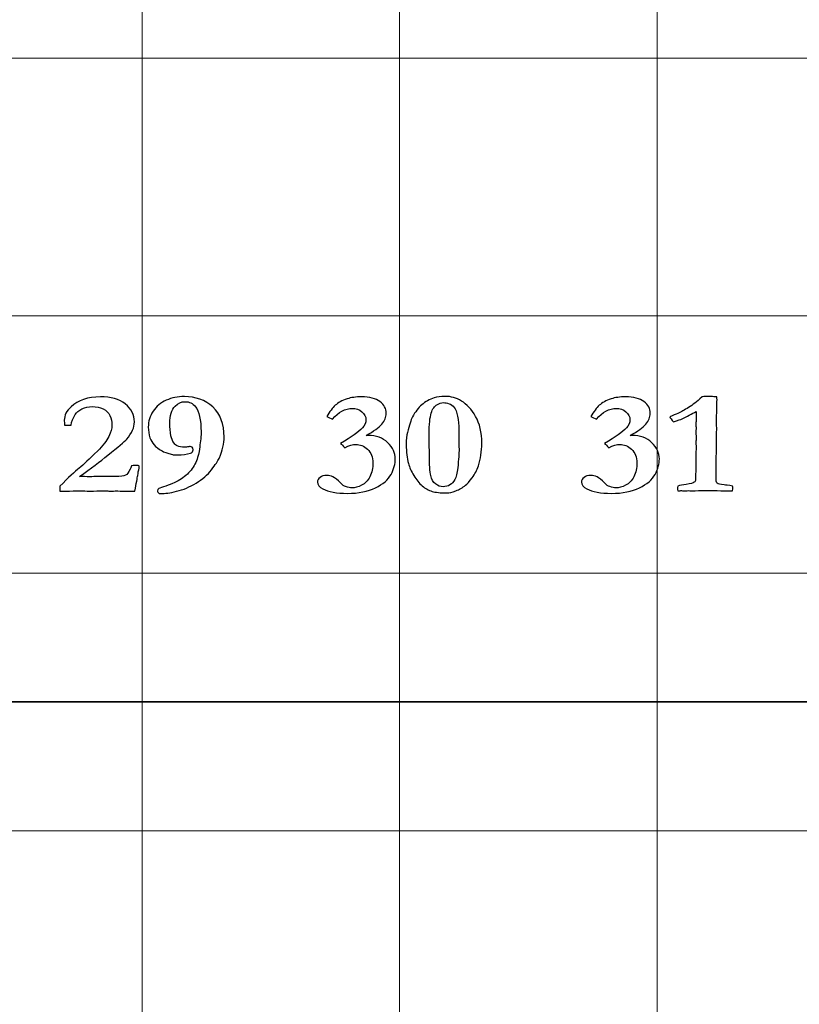
# Model space of a CAD drawing. Units: inches. Extents: x 0 to 60, y 0 to 36.
# Drawn here: x 16.8 to 18.6, y 11.3 to 13.6 of the extents above; entities that cross this region are included whole.
import ezdxf
from ezdxf.lldxf.tags import DXFTag

# ---------------------------------------------------------------- set-up
doc = ezdxf.new("R2010")
doc.units = ezdxf.units.IN
doc.header["$MEASUREMENT"] = 0
doc.layers.add('1', color=7, linetype='CONTINUOUS', true_color=0xffffff)
doc.layers.add('Top$2', color=7, linetype='CONTINUOUS', true_color=0xffffff)
tags = doc.linetypes.add('DASHED', pattern=[25.72, 12.86, -12.86]).pattern_tags.tags
tags[6:7] = [DXFTag(74, 4), DXFTag(75, 0), DXFTag(340, '0'), DXFTag(46, 0.0), DXFTag(50, 0.0), DXFTag(44, 0.0), DXFTag(45, 0.0)]
tags[4:5] = [DXFTag(74, 4), DXFTag(75, 0), DXFTag(340, '0'), DXFTag(46, 0.0), DXFTag(50, 0.0), DXFTag(44, 0.0), DXFTag(45, 0.0)]

# ---------------------------------------------------------------- blocks, each defined once
blk = doc.blocks.new('00217NBA')
at = {"layer": '1', "color": 9, "linetype": 'Continuous', "lineweight": 18}
for p, q in [((17.1, 0.3), (17.1, 35.7)), ((17.7, 0.3), (17.7, 35.7)), ((18.3, 0.3), (18.3, 35.7)), ((59.7, 13.5), (0.4, 13.5)), ((59.7, 12.9), (0.4, 12.9)), ((59.7, 12.3), (0.4, 12.3)), ((59.7, 11.7), (0.4, 11.7))]:
    blk.add_line(p, q, dxfattribs=at)
at = {"layer": '1', "color": 18, "linetype": 'DASHED', "lineweight": 35, "ltscale": 1.75}
blk.add_line((0.4, 12), (59.7, 12), dxfattribs=at)
at = {"layer": '1', "color": 18, "linetype": 'Continuous', "lineweight": 25}
for points, knots in [([(17.0899, 12.5281), (17.089, 12.522), (17.0867, 12.5097), (17.0831, 12.4915), (17.0759, 12.4915), (17.0686, 12.4915), (17.0562, 12.4915), (17.0522, 12.4915), (17.0492, 12.4916), (17.0447, 12.4917), (17.0418, 12.4918), (17.0409, 12.4918), (17.0361, 12.4916), (17.0314, 12.4914), (17.0266, 12.4913), (17.0253, 12.4914), (17.0241, 12.4915), (17.0228, 12.4916), (17.0195, 12.492), (17.0154, 12.4921), (17.0059, 12.4921), (16.998, 12.492), (16.9869, 12.4916), (16.9815, 12.4915), (16.9783, 12.4915), (16.9772, 12.4915), (16.9702, 12.4916), (16.9631, 12.4917), (16.9561, 12.4918), (16.9448, 12.4917), (16.9335, 12.4916), (16.9222, 12.4915), (16.9177, 12.4915), (16.9132, 12.4915), (16.9088, 12.4915), (16.9088, 12.4953), (16.9088, 12.499), (16.9088, 12.5028), (16.9286, 12.5229), (16.9435, 12.5369), (16.9634, 12.553), (16.9776, 12.5662), (16.9961, 12.5847), (17.0089, 12.5974), (17.0177, 12.6088), (17.0273, 12.6289), (17.0297, 12.6375), (17.0297, 12.6532), (17.0283, 12.6606), (17.0223, 12.6738), (17.0169, 12.679), (17.0017, 12.6865), (16.9935, 12.6884), (16.9755, 12.6884), (16.9673, 12.6867), (16.9528, 12.6796), (16.9475, 12.675), (16.9442, 12.6696), (16.939, 12.6616), (16.9359, 12.6534), (16.9348, 12.6448), (16.9297, 12.6448), (16.9246, 12.6448), (16.9195, 12.6448), (16.9191, 12.6496), (16.9188, 12.6535), (16.9188, 12.6676), (16.9241, 12.678), (16.9507, 12.7033), (16.9735, 12.711), (17.0275, 12.711), (17.0469, 12.7055), (17.0751, 12.6833), (17.0821, 12.6693), (17.0821, 12.6458), (17.0808, 12.6395), (17.0781, 12.6335), (17.0743, 12.6255), (17.0698, 12.6185), (17.0591, 12.6067), (17.0443, 12.5941), (17.0027, 12.5608), (16.9808, 12.5443), (16.9546, 12.5252), (16.9624, 12.5251), (16.9701, 12.525), (16.9779, 12.5249), (16.9905, 12.5252), (17.0032, 12.5254), (17.0159, 12.5256), (17.0233, 12.5255), (17.0307, 12.5254), (17.0381, 12.5252), (17.0498, 12.5252), (17.0576, 12.5262), (17.0653, 12.5303), (17.0688, 12.535), (17.0721, 12.5425), (17.0728, 12.5443), (17.074, 12.547), (17.0758, 12.5505), (17.0804, 12.5508), (17.085, 12.551), (17.0896, 12.5512), (17.0906, 12.551), (17.0915, 12.5508), (17.0924, 12.5505), (17.093, 12.5497), (17.0934, 12.5488), (17.0934, 12.5462), (17.093, 12.544), (17.0924, 12.5413), (17.0917, 12.5386), (17.0908, 12.5342), (17.0899, 12.5281)], [0, 0, 0, 0, 0.029517, 0.029517, 0.029517, 0.046728, 0.046728, 0.059031, 0.059031, 0.059031, 0.065931, 0.065931, 0.065931, 0.077782, 0.077782, 0.077782, 0.080917, 0.080917, 0.080917, 0.091148, 0.091148, 0.100883, 0.100883, 0.100883, 0.108176, 0.108176, 0.108176, 0.124126, 0.124126, 0.124126, 0.149738, 0.149738, 0.149738, 0.159876, 0.159876, 0.159876, 0.168456, 0.168456, 0.168456, 0.214843, 0.214843, 0.261088, 0.261088, 0.261088, 0.294146, 0.294146, 0.327305, 0.327305, 0.364117, 0.364117, 0.400929, 0.400929, 0.437862, 0.437862, 0.47512, 0.47512, 0.512054, 0.512054, 0.512054, 0.537846, 0.537846, 0.537846, 0.552602, 0.552602, 0.552602, 0.564238, 0.564238, 0.602729, 0.602729, 0.662379, 0.662379, 0.712166, 0.712166, 0.761783, 0.761783, 0.781592, 0.781592, 0.781592, 0.805336, 0.805336, 0.829237, 0.829237, 0.846599, 0.846599, 0.846599, 0.866461, 0.866461, 0.866461, 0.899007, 0.899007, 0.899007, 0.917997, 0.917997, 0.917997, 0.938231, 0.938231, 0.958465, 0.958465, 0.958465, 0.96609, 0.96609, 0.96609, 0.977973, 0.977973, 0.977973, 0.980407, 0.980407, 0.980407, 0.98277, 0.98277, 0.988481, 0.988481, 0.988481, 1, 1, 1, 1]), ([(17.1474, 12.4858), (17.1456, 12.4858), (17.1429, 12.4859), (17.1395, 12.4861), (17.1372, 12.4882), (17.1361, 12.4903), (17.1361, 12.4942), (17.1368, 12.4957), (17.1382, 12.4968), (17.1389, 12.4976), (17.1429, 12.4991), (17.1648, 12.5058), (17.1773, 12.5112), (17.1983, 12.5237), (17.2071, 12.5314), (17.2213, 12.5494), (17.2264, 12.5591), (17.2324, 12.58), (17.234, 12.5882), (17.2343, 12.5942), (17.2344, 12.5962), (17.235, 12.6011), (17.2362, 12.6088), (17.237, 12.6144), (17.2375, 12.6213), (17.2375, 12.6578), (17.2331, 12.6773), (17.218, 12.6959), (17.2098, 12.6998), (17.1912, 12.6998), (17.1836, 12.6964), (17.1688, 12.6804), (17.1646, 12.6671), (17.1646, 12.6394), (17.1654, 12.6294), (17.1683, 12.614), (17.1707, 12.6084), (17.1747, 12.6033), (17.1772, 12.5999), (17.1795, 12.5977), (17.1817, 12.5967), (17.1872, 12.5946), (17.1926, 12.5935), (17.2016, 12.5935), (17.2052, 12.594), (17.209, 12.5949), (17.21, 12.5951), (17.2111, 12.5953), (17.2121, 12.5954), (17.2137, 12.5954), (17.2153, 12.5947), (17.2167, 12.5935), (17.2181, 12.5922), (17.2188, 12.5903), (17.2188, 12.5836), (17.2167, 12.5809), (17.2125, 12.5797), (17.2036, 12.577), (17.1939, 12.5756), (17.1769, 12.5756), (17.1728, 12.5758), (17.1579, 12.5801), (17.1498, 12.5829), (17.1466, 12.5849), (17.1385, 12.5895), (17.1323, 12.5943), (17.128, 12.5991), (17.1238, 12.604), (17.1206, 12.6095), (17.1185, 12.6158), (17.1159, 12.624), (17.1145, 12.6324), (17.1145, 12.654), (17.1183, 12.6664), (17.1332, 12.6889), (17.1435, 12.6975), (17.1695, 12.7089), (17.1835, 12.7117), (17.225, 12.7117), (17.2471, 12.7036), (17.2824, 12.6713), (17.2912, 12.6479), (17.2912, 12.6023), (17.2876, 12.5862), (17.2785, 12.5649), (17.2734, 12.5569), (17.2567, 12.5335), (17.2454, 12.523), (17.2169, 12.5039), (17.2019, 12.4969), (17.1703, 12.488), (17.1575, 12.4858), (17.1474, 12.4858)], [0, 0, 0, 0, 0.006227, 0.006227, 0.006227, 0.011935, 0.011935, 0.017286, 0.017286, 0.017286, 0.028264, 0.028264, 0.049874, 0.049874, 0.071422, 0.071422, 0.092788, 0.092788, 0.114272, 0.114272, 0.114272, 0.124281, 0.124281, 0.124281, 0.138348, 0.138348, 0.188132, 0.188132, 0.225428, 0.225428, 0.259995, 0.259995, 0.30704, 0.30704, 0.336164, 0.336164, 0.355423, 0.355423, 0.355423, 0.363864, 0.363864, 0.363864, 0.378405, 0.378405, 0.387888, 0.387888, 0.387888, 0.39065, 0.39065, 0.39065, 0.395105, 0.395105, 0.395105, 0.400416, 0.400416, 0.409677, 0.409677, 0.409677, 0.435207, 0.435207, 0.45133, 0.45133, 0.573611, 0.573611, 0.573611, 0.598537, 0.598537, 0.598537, 0.61907, 0.61907, 0.61907, 0.645988, 0.645988, 0.688894, 0.688894, 0.7318, 0.7318, 0.77463, 0.77463, 0.8502, 0.8502, 0.925588, 0.925588, 0.96274, 0.96274, 0.972013, 0.972013, 0.981315, 0.981315, 0.990653, 0.990653, 1, 1, 1, 1]), ([(17.598, 12.6003), (17.5907, 12.6003), (17.5823, 12.5977), (17.5726, 12.5925), (17.5684, 12.5968), (17.565, 12.6001), (17.5624, 12.6026), (17.5877, 12.6173), (17.6047, 12.6293), (17.6188, 12.6445), (17.6216, 12.6509), (17.6216, 12.665), (17.6184, 12.6711), (17.6056, 12.6817), (17.5982, 12.6842), (17.573, 12.6842), (17.5574, 12.676), (17.5435, 12.6593), (17.5392, 12.6612), (17.5348, 12.6631), (17.5304, 12.665), (17.537, 12.6767), (17.5436, 12.6855), (17.5566, 12.6972), (17.5658, 12.7023), (17.587, 12.7094), (17.5983, 12.711), (17.6301, 12.711), (17.6441, 12.7074), (17.664, 12.6928), (17.6689, 12.6836), (17.6689, 12.6638), (17.6655, 12.6555), (17.6518, 12.6395), (17.6396, 12.6308), (17.6222, 12.6213), (17.6237, 12.6213), (17.6251, 12.6213), (17.6453, 12.6213), (17.6606, 12.6156), (17.6841, 12.5926), (17.69, 12.58), (17.69, 12.5549), (17.6867, 12.5429), (17.6735, 12.5179), (17.6613, 12.5074), (17.6259, 12.4904), (17.6041, 12.4861), (17.5533, 12.4861), (17.5342, 12.4896), (17.5128, 12.5011), (17.5085, 12.5063), (17.5085, 12.5166), (17.5106, 12.5203), (17.5147, 12.5234), (17.5187, 12.5266), (17.5238, 12.5281), (17.5355, 12.5281), (17.5403, 12.527), (17.5448, 12.5247), (17.5493, 12.5225), (17.5553, 12.5175), (17.563, 12.5097), (17.5669, 12.5057), (17.5706, 12.5031), (17.5743, 12.502), (17.5807, 12.4999), (17.5854, 12.4988), (17.5958, 12.4988), (17.6034, 12.5008), (17.6195, 12.5089), (17.6258, 12.5155), (17.6354, 12.5341), (17.6377, 12.545), (17.6377, 12.5707), (17.6336, 12.5811), (17.6169, 12.5964), (17.6078, 12.6003), (17.598, 12.6003)], [0, 0, 0, 0, 0.018508, 0.018508, 0.018508, 0.028411, 0.028411, 0.028411, 0.071621, 0.071621, 0.099648, 0.099648, 0.128695, 0.128695, 0.157955, 0.157955, 0.219006, 0.219006, 0.219006, 0.232989, 0.232989, 0.232989, 0.265184, 0.265184, 0.297012, 0.297012, 0.321179, 0.321179, 0.353918, 0.353918, 0.386391, 0.386391, 0.412037, 0.412037, 0.437683, 0.437683, 0.437683, 0.441623, 0.441623, 0.491856, 0.491856, 0.542089, 0.542089, 0.584451, 0.584451, 0.626924, 0.626924, 0.669244, 0.669244, 0.710149, 0.710149, 0.736106, 0.736106, 0.754221, 0.754221, 0.754221, 0.769144, 0.769144, 0.781828, 0.781828, 0.781828, 0.803291, 0.803291, 0.803291, 0.815781, 0.815781, 0.815781, 0.828792, 0.828792, 0.8622, 0.8622, 0.895607, 0.895607, 0.928724, 0.928724, 0.964362, 0.964362, 1, 1, 1, 1]), ([(17.7206, 12.5557), (17.7171, 12.5683), (17.7154, 12.5829), (17.7154, 12.6117), (17.7163, 12.6213), (17.7181, 12.6282), (17.7223, 12.6448), (17.7264, 12.6569), (17.7302, 12.6643), (17.7364, 12.676), (17.7436, 12.6854), (17.7602, 12.6997), (17.7698, 12.7052), (17.7807, 12.7088), (17.7871, 12.7111), (17.7956, 12.7122), (17.8192, 12.7122), (17.8318, 12.7086), (17.8564, 12.6941), (17.8674, 12.6821), (17.8866, 12.6488), (17.8915, 12.6278), (17.8915, 12.5839), (17.8888, 12.5664), (17.8802, 12.5401), (17.8754, 12.5309), (17.8629, 12.514), (17.8578, 12.5082), (17.8468, 12.4995), (17.8391, 12.4952), (17.8307, 12.492), (17.8224, 12.4887), (17.8156, 12.4871), (17.7952, 12.4871), (17.7836, 12.4883), (17.7678, 12.4932), (17.7601, 12.4974), (17.7454, 12.5099), (17.7389, 12.5179), (17.7273, 12.5373), (17.7232, 12.5466), (17.7206, 12.5557)], [0, 0, 0, 0, 0.071023, 0.071023, 0.123484, 0.123484, 0.123484, 0.188011, 0.188011, 0.188011, 0.248403, 0.248403, 0.309351, 0.309351, 0.309351, 0.353692, 0.353692, 0.408214, 0.408214, 0.462357, 0.462357, 0.516238, 0.516238, 0.556045, 0.556045, 0.58019, 0.58019, 0.604444, 0.604444, 0.646583, 0.646583, 0.646583, 0.673939, 0.673939, 0.755586, 0.755586, 0.837052, 0.837052, 0.918866, 0.918866, 1, 1, 1, 1]), ([(17.769, 12.6018), (17.7694, 12.5903), (17.7696, 12.5821), (17.7696, 12.5527), (17.7706, 12.5362), (17.7745, 12.5188), (17.7782, 12.5124), (17.7838, 12.5081), (17.7893, 12.5038), (17.7951, 12.5016), (17.8075, 12.5016), (17.8129, 12.503), (17.8174, 12.5057), (17.8218, 12.5084), (17.8256, 12.5126), (17.8319, 12.5241), (17.8341, 12.5331), (17.8374, 12.5657), (17.8385, 12.5802), (17.8385, 12.5889), (17.8383, 12.5962), (17.8381, 12.6036), (17.8378, 12.6109), (17.8378, 12.6188), (17.8378, 12.6267), (17.8378, 12.6457), (17.8368, 12.6561), (17.8331, 12.6753), (17.8303, 12.6822), (17.8271, 12.6864), (17.8238, 12.6905), (17.8199, 12.6935), (17.8153, 12.695), (17.8108, 12.6967), (17.8064, 12.6975), (17.7971, 12.6975), (17.7915, 12.6955), (17.7795, 12.6874), (17.7752, 12.6798), (17.7699, 12.6582), (17.7685, 12.6397), (17.7685, 12.6136), (17.7687, 12.6097), (17.7688, 12.6057), (17.769, 12.6018)], [0, 0, 0, 0, 0.022463, 0.022463, 0.138322, 0.138322, 0.254182, 0.254182, 0.254182, 0.303686, 0.303686, 0.35446, 0.35446, 0.35446, 0.400353, 0.400353, 0.445862, 0.445862, 0.520271, 0.520271, 0.520271, 0.571929, 0.571929, 0.571929, 0.627244, 0.627244, 0.705803, 0.705803, 0.784485, 0.784485, 0.784485, 0.820672, 0.820672, 0.820672, 0.853211, 0.853211, 0.893732, 0.893732, 0.933893, 0.933893, 0.974273, 0.974273, 0.974273, 1, 1, 1, 1]), ([(18.213, 12.6003), (18.2058, 12.6003), (18.1973, 12.5977), (18.1877, 12.5925), (18.1835, 12.5968), (18.1801, 12.6001), (18.1775, 12.6026), (18.2028, 12.6173), (18.2198, 12.6293), (18.2339, 12.6445), (18.2367, 12.6509), (18.2367, 12.665), (18.2334, 12.6711), (18.2207, 12.6817), (18.2133, 12.6842), (18.1881, 12.6842), (18.1725, 12.676), (18.1586, 12.6593), (18.1542, 12.6612), (18.1498, 12.6631), (18.1454, 12.665), (18.1521, 12.6767), (18.1587, 12.6855), (18.1717, 12.6972), (18.1809, 12.7023), (18.202, 12.7094), (18.2133, 12.711), (18.2451, 12.711), (18.2592, 12.7074), (18.279, 12.6928), (18.284, 12.6836), (18.284, 12.6638), (18.2805, 12.6555), (18.2669, 12.6395), (18.2547, 12.6308), (18.2373, 12.6213), (18.2387, 12.6213), (18.2402, 12.6213), (18.2604, 12.6213), (18.2757, 12.6156), (18.2992, 12.5926), (18.3051, 12.58), (18.3051, 12.5549), (18.3018, 12.5429), (18.2886, 12.5179), (18.2764, 12.5074), (18.241, 12.4904), (18.2191, 12.4861), (18.1684, 12.4861), (18.1493, 12.4896), (18.1279, 12.5011), (18.1236, 12.5063), (18.1236, 12.5166), (18.1257, 12.5203), (18.1297, 12.5234), (18.1337, 12.5266), (18.1389, 12.5281), (18.1505, 12.5281), (18.1554, 12.527), (18.1599, 12.5247), (18.1644, 12.5225), (18.1704, 12.5175), (18.1781, 12.5097), (18.1819, 12.5057), (18.1857, 12.5031), (18.1894, 12.502), (18.1958, 12.4999), (18.2005, 12.4988), (18.2108, 12.4988), (18.2185, 12.5008), (18.2345, 12.5089), (18.2409, 12.5155), (18.2504, 12.5341), (18.2528, 12.545), (18.2528, 12.5707), (18.2487, 12.5811), (18.232, 12.5964), (18.2229, 12.6003), (18.213, 12.6003)], [0, 0, 0, 0, 0.018508, 0.018508, 0.018508, 0.028411, 0.028411, 0.028411, 0.071621, 0.071621, 0.099648, 0.099648, 0.128695, 0.128695, 0.157955, 0.157955, 0.219006, 0.219006, 0.219006, 0.232989, 0.232989, 0.232989, 0.265184, 0.265184, 0.297012, 0.297012, 0.321179, 0.321179, 0.353918, 0.353918, 0.386391, 0.386391, 0.412037, 0.412037, 0.437683, 0.437683, 0.437683, 0.441623, 0.441623, 0.491856, 0.491856, 0.542089, 0.542089, 0.584451, 0.584451, 0.626924, 0.626924, 0.669244, 0.669244, 0.710149, 0.710149, 0.736106, 0.736106, 0.754221, 0.754221, 0.754221, 0.769144, 0.769144, 0.781828, 0.781828, 0.781828, 0.803291, 0.803291, 0.803291, 0.815781, 0.815781, 0.815781, 0.828792, 0.828792, 0.8622, 0.8622, 0.895607, 0.895607, 0.928724, 0.928724, 0.964362, 0.964362, 1, 1, 1, 1]), ([(18.388, 12.6965), (18.3923, 12.6997), (18.3979, 12.7047), (18.4046, 12.7114), (18.4053, 12.7114), (18.41, 12.7115), (18.4188, 12.7117), (18.421, 12.7117), (18.4233, 12.7116), (18.4255, 12.7115), (18.4299, 12.7115), (18.4343, 12.7114), (18.4387, 12.7114), (18.4393, 12.7078), (18.4395, 12.7052), (18.4395, 12.7029), (18.4394, 12.7013), (18.4393, 12.6983), (18.4392, 12.6967), (18.439, 12.6908), (18.4387, 12.672), (18.4386, 12.6635), (18.4385, 12.6551), (18.4386, 12.6498), (18.4386, 12.6445), (18.4387, 12.6392), (18.4382, 12.6016), (18.4377, 12.5639), (18.4372, 12.5262), (18.4372, 12.5231), (18.4372, 12.5199), (18.4372, 12.5134), (18.4382, 12.511), (18.4401, 12.5095), (18.4421, 12.508), (18.4473, 12.5068), (18.4558, 12.5058), (18.4592, 12.5055), (18.4659, 12.5046), (18.4759, 12.5031), (18.4762, 12.502), (18.4764, 12.501), (18.4764, 12.4987), (18.4762, 12.496), (18.4759, 12.492), (18.4729, 12.492), (18.47, 12.492), (18.4608, 12.492), (18.4519, 12.4922), (18.4401, 12.4926), (18.4331, 12.493), (18.4281, 12.4931), (18.4221, 12.4931), (18.4098, 12.4928), (18.3885, 12.4923), (18.386, 12.4922), (18.3842, 12.4921), (18.3813, 12.4921), (18.3801, 12.4921), (18.3788, 12.4921), (18.3768, 12.4922), (18.3748, 12.4923), (18.3728, 12.4925), (18.3709, 12.4923), (18.369, 12.4922), (18.3671, 12.4921), (18.3636, 12.4922), (18.3601, 12.4923), (18.3566, 12.4925), (18.3553, 12.4925), (18.3524, 12.4923), (18.348, 12.492), (18.3477, 12.4944), (18.3476, 12.4963), (18.3476, 12.4989), (18.3477, 12.5007), (18.348, 12.5031), (18.3536, 12.5044), (18.3601, 12.5056), (18.3777, 12.5086), (18.3839, 12.5102), (18.3885, 12.5134), (18.3897, 12.5156), (18.3897, 12.5182), (18.3896, 12.522), (18.3896, 12.5258), (18.3895, 12.5296), (18.3898, 12.5338), (18.3901, 12.5379), (18.3904, 12.542), (18.3903, 12.5505), (18.3902, 12.5589), (18.3901, 12.5674), (18.39, 12.5696), (18.39, 12.5718), (18.3899, 12.5739), (18.3899, 12.5748), (18.39, 12.5782), (18.3904, 12.584), (18.3906, 12.587), (18.3907, 12.5897), (18.3907, 12.5935), (18.3905, 12.598), (18.3901, 12.6056), (18.3904, 12.6088), (18.3907, 12.6119), (18.391, 12.6151), (18.3904, 12.6224), (18.3901, 12.6267), (18.3901, 12.6297), (18.3902, 12.6314), (18.3905, 12.6344), (18.3906, 12.6358), (18.3907, 12.6372), (18.3905, 12.641), (18.3903, 12.6448), (18.3901, 12.6486), (18.3903, 12.6503), (18.3905, 12.6521), (18.3907, 12.6538), (18.3909, 12.6561), (18.391, 12.6593), (18.391, 12.667), (18.3909, 12.6716), (18.3907, 12.6771), (18.3809, 12.6712), (18.3696, 12.6652), (18.3568, 12.6593), (18.3554, 12.6586), (18.3491, 12.6564), (18.338, 12.6525), (18.3335, 12.6578), (18.3307, 12.6618), (18.3294, 12.6645), (18.3442, 12.6706), (18.3542, 12.6751), (18.3684, 12.683), (18.3779, 12.6891), (18.388, 12.6965)], [0, 0, 0, 0, 0.031763, 0.031763, 0.031763, 0.052027, 0.052027, 0.052027, 0.061656, 0.061656, 0.061656, 0.08046, 0.08046, 0.08046, 0.091711, 0.091711, 0.095462, 0.095462, 0.095462, 0.120032, 0.120032, 0.140035, 0.140035, 0.140035, 0.159764, 0.159764, 0.159764, 0.300124, 0.300124, 0.300124, 0.311976, 0.311976, 0.324373, 0.324373, 0.324373, 0.344705, 0.344705, 0.344705, 0.370082, 0.370082, 0.370082, 0.374066, 0.374066, 0.379047, 0.379047, 0.379047, 0.390098, 0.390098, 0.413072, 0.413072, 0.413072, 0.43068, 0.43068, 0.453624, 0.453624, 0.453624, 0.460399, 0.460399, 0.46582, 0.46582, 0.46582, 0.472801, 0.472801, 0.472801, 0.479331, 0.479331, 0.479331, 0.491465, 0.491465, 0.491465, 0.501346, 0.501346, 0.501346, 0.507879, 0.507879, 0.514101, 0.514101, 0.514101, 0.53694, 0.53694, 0.568506, 0.568506, 0.598967, 0.598967, 0.598967, 0.61285, 0.61285, 0.61285, 0.62791, 0.62791, 0.62791, 0.658798, 0.658798, 0.658798, 0.666734, 0.666734, 0.666734, 0.67895, 0.67895, 0.67895, 0.688726, 0.688726, 0.694802, 0.694802, 0.694802, 0.70627, 0.70627, 0.70627, 0.721709, 0.721709, 0.741558, 0.741558, 0.758604, 0.758604, 0.758604, 0.772705, 0.772705, 0.772705, 0.779207, 0.779207, 0.779207, 0.790803, 0.790803, 0.802211, 0.802211, 0.802211, 0.849325, 0.849325, 0.849325, 0.873986, 0.873986, 0.873986, 0.89221, 0.89221, 0.89221, 0.932885, 0.932885, 1, 1, 1, 1])]:
    blk.add_open_spline(points, degree=3, knots=knots, dxfattribs=at)

msp = doc.modelspace()

# ---------------------------------------------------------------- linework, layer by layer
at = {"layer": 'Top$2', "color": 9, "linetype": 'Continuous', "lineweight": 18}
for p, q in [((17.1, 0.3), (17.1, 35.7)), ((17.7, 0.3), (17.7, 35.7)), ((18.3, 0.3), (18.3, 35.7)), ((59.7, 13.5), (0.4, 13.5)), ((59.7, 12.9), (0.4, 12.9)), ((59.7, 12.3), (0.4, 12.3)), ((59.7, 11.7), (0.4, 11.7))]:
    msp.add_line(p, q, dxfattribs=at)
at = {"layer": 'Top$2', "color": 18, "linetype": 'DASHED', "lineweight": 35, "ltscale": 1.75}
msp.add_line((0.4, 12), (59.7, 12), dxfattribs=at)
at = {"layer": 'Top$2', "color": 18, "linetype": 'Continuous', "lineweight": 25}
for points, knots in [([(17.0899, 12.5281), (17.089, 12.522), (17.0867, 12.5097), (17.0831, 12.4915), (17.0759, 12.4915), (17.0686, 12.4915), (17.0562, 12.4915), (17.0522, 12.4915), (17.0492, 12.4916), (17.0447, 12.4917), (17.0418, 12.4918), (17.0409, 12.4918), (17.0361, 12.4916), (17.0314, 12.4914), (17.0266, 12.4913), (17.0253, 12.4914), (17.0241, 12.4915), (17.0228, 12.4916), (17.0195, 12.492), (17.0154, 12.4921), (17.0059, 12.4921), (16.998, 12.492), (16.9869, 12.4916), (16.9815, 12.4915), (16.9783, 12.4915), (16.9772, 12.4915), (16.9702, 12.4916), (16.9631, 12.4917), (16.9561, 12.4918), (16.9448, 12.4917), (16.9335, 12.4916), (16.9222, 12.4915), (16.9177, 12.4915), (16.9132, 12.4915), (16.9088, 12.4915), (16.9088, 12.4953), (16.9088, 12.499), (16.9088, 12.5028), (16.9286, 12.5229), (16.9435, 12.5369), (16.9634, 12.553), (16.9776, 12.5662), (16.9961, 12.5847), (17.0089, 12.5974), (17.0177, 12.6088), (17.0273, 12.6289), (17.0297, 12.6375), (17.0297, 12.6532), (17.0283, 12.6606), (17.0223, 12.6738), (17.0169, 12.679), (17.0017, 12.6865), (16.9935, 12.6884), (16.9755, 12.6884), (16.9673, 12.6867), (16.9528, 12.6796), (16.9475, 12.675), (16.9442, 12.6696), (16.939, 12.6616), (16.9359, 12.6534), (16.9348, 12.6448), (16.9297, 12.6448), (16.9246, 12.6448), (16.9195, 12.6448), (16.9191, 12.6496), (16.9188, 12.6535), (16.9188, 12.6676), (16.9241, 12.678), (16.9507, 12.7033), (16.9735, 12.711), (17.0275, 12.711), (17.0469, 12.7055), (17.0751, 12.6833), (17.0821, 12.6693), (17.0821, 12.6458), (17.0808, 12.6395), (17.0781, 12.6335), (17.0743, 12.6255), (17.0698, 12.6185), (17.0591, 12.6067), (17.0443, 12.5941), (17.0027, 12.5608), (16.9808, 12.5443), (16.9546, 12.5252), (16.9624, 12.5251), (16.9701, 12.525), (16.9779, 12.5249), (16.9905, 12.5252), (17.0032, 12.5254), (17.0159, 12.5256), (17.0233, 12.5255), (17.0307, 12.5254), (17.0381, 12.5252), (17.0498, 12.5252), (17.0576, 12.5262), (17.0653, 12.5303), (17.0688, 12.535), (17.0721, 12.5425), (17.0728, 12.5443), (17.074, 12.547), (17.0758, 12.5505), (17.0804, 12.5508), (17.085, 12.551), (17.0896, 12.5512), (17.0906, 12.551), (17.0915, 12.5508), (17.0924, 12.5505), (17.093, 12.5497), (17.0934, 12.5488), (17.0934, 12.5462), (17.093, 12.544), (17.0924, 12.5413), (17.0917, 12.5386), (17.0908, 12.5342), (17.0899, 12.5281)], [0, 0, 0, 0, 0.029517, 0.029517, 0.029517, 0.046728, 0.046728, 0.059031, 0.059031, 0.059031, 0.065931, 0.065931, 0.065931, 0.077782, 0.077782, 0.077782, 0.080917, 0.080917, 0.080917, 0.091148, 0.091148, 0.100883, 0.100883, 0.100883, 0.108176, 0.108176, 0.108176, 0.124126, 0.124126, 0.124126, 0.149738, 0.149738, 0.149738, 0.159876, 0.159876, 0.159876, 0.168456, 0.168456, 0.168456, 0.214843, 0.214843, 0.261088, 0.261088, 0.261088, 0.294146, 0.294146, 0.327305, 0.327305, 0.364117, 0.364117, 0.400929, 0.400929, 0.437862, 0.437862, 0.47512, 0.47512, 0.512054, 0.512054, 0.512054, 0.537846, 0.537846, 0.537846, 0.552602, 0.552602, 0.552602, 0.564238, 0.564238, 0.602729, 0.602729, 0.662379, 0.662379, 0.712166, 0.712166, 0.761783, 0.761783, 0.781592, 0.781592, 0.781592, 0.805336, 0.805336, 0.829237, 0.829237, 0.846599, 0.846599, 0.846599, 0.866461, 0.866461, 0.866461, 0.899007, 0.899007, 0.899007, 0.917997, 0.917997, 0.917997, 0.938231, 0.938231, 0.958465, 0.958465, 0.958465, 0.96609, 0.96609, 0.96609, 0.977973, 0.977973, 0.977973, 0.980407, 0.980407, 0.980407, 0.98277, 0.98277, 0.988481, 0.988481, 0.988481, 1, 1, 1, 1]), ([(17.1474, 12.4858), (17.1456, 12.4858), (17.1429, 12.4859), (17.1395, 12.4861), (17.1372, 12.4882), (17.1361, 12.4903), (17.1361, 12.4942), (17.1368, 12.4957), (17.1382, 12.4968), (17.1389, 12.4976), (17.1429, 12.4991), (17.1648, 12.5058), (17.1773, 12.5112), (17.1983, 12.5237), (17.2071, 12.5314), (17.2213, 12.5494), (17.2264, 12.5591), (17.2324, 12.58), (17.234, 12.5882), (17.2343, 12.5942), (17.2344, 12.5962), (17.235, 12.6011), (17.2362, 12.6088), (17.237, 12.6144), (17.2375, 12.6213), (17.2375, 12.6578), (17.2331, 12.6773), (17.218, 12.6959), (17.2098, 12.6998), (17.1912, 12.6998), (17.1836, 12.6964), (17.1688, 12.6804), (17.1646, 12.6671), (17.1646, 12.6394), (17.1654, 12.6294), (17.1683, 12.614), (17.1707, 12.6084), (17.1747, 12.6033), (17.1772, 12.5999), (17.1795, 12.5977), (17.1817, 12.5967), (17.1872, 12.5946), (17.1926, 12.5935), (17.2016, 12.5935), (17.2052, 12.594), (17.209, 12.5949), (17.21, 12.5951), (17.2111, 12.5953), (17.2121, 12.5954), (17.2137, 12.5954), (17.2153, 12.5947), (17.2167, 12.5935), (17.2181, 12.5922), (17.2188, 12.5903), (17.2188, 12.5836), (17.2167, 12.5809), (17.2125, 12.5797), (17.2036, 12.577), (17.1939, 12.5756), (17.1769, 12.5756), (17.1728, 12.5758), (17.1579, 12.5801), (17.1498, 12.5829), (17.1466, 12.5849), (17.1385, 12.5895), (17.1323, 12.5943), (17.128, 12.5991), (17.1238, 12.604), (17.1206, 12.6095), (17.1185, 12.6158), (17.1159, 12.624), (17.1145, 12.6324), (17.1145, 12.654), (17.1183, 12.6664), (17.1332, 12.6889), (17.1435, 12.6975), (17.1695, 12.7089), (17.1835, 12.7117), (17.225, 12.7117), (17.2471, 12.7036), (17.2824, 12.6713), (17.2912, 12.6479), (17.2912, 12.6023), (17.2876, 12.5862), (17.2785, 12.5649), (17.2734, 12.5569), (17.2567, 12.5335), (17.2454, 12.523), (17.2169, 12.5039), (17.2019, 12.4969), (17.1703, 12.488), (17.1575, 12.4858), (17.1474, 12.4858)], [0, 0, 0, 0, 0.006227, 0.006227, 0.006227, 0.011935, 0.011935, 0.017286, 0.017286, 0.017286, 0.028264, 0.028264, 0.049874, 0.049874, 0.071422, 0.071422, 0.092788, 0.092788, 0.114272, 0.114272, 0.114272, 0.124281, 0.124281, 0.124281, 0.138348, 0.138348, 0.188132, 0.188132, 0.225428, 0.225428, 0.259995, 0.259995, 0.30704, 0.30704, 0.336164, 0.336164, 0.355423, 0.355423, 0.355423, 0.363864, 0.363864, 0.363864, 0.378405, 0.378405, 0.387888, 0.387888, 0.387888, 0.39065, 0.39065, 0.39065, 0.395105, 0.395105, 0.395105, 0.400416, 0.400416, 0.409677, 0.409677, 0.409677, 0.435207, 0.435207, 0.45133, 0.45133, 0.573611, 0.573611, 0.573611, 0.598537, 0.598537, 0.598537, 0.61907, 0.61907, 0.61907, 0.645988, 0.645988, 0.688894, 0.688894, 0.7318, 0.7318, 0.77463, 0.77463, 0.8502, 0.8502, 0.925588, 0.925588, 0.96274, 0.96274, 0.972013, 0.972013, 0.981315, 0.981315, 0.990653, 0.990653, 1, 1, 1, 1]), ([(17.598, 12.6003), (17.5907, 12.6003), (17.5823, 12.5977), (17.5726, 12.5925), (17.5684, 12.5968), (17.565, 12.6001), (17.5624, 12.6026), (17.5877, 12.6173), (17.6047, 12.6293), (17.6188, 12.6445), (17.6216, 12.6509), (17.6216, 12.665), (17.6184, 12.6711), (17.6056, 12.6817), (17.5982, 12.6842), (17.573, 12.6842), (17.5574, 12.676), (17.5435, 12.6593), (17.5392, 12.6612), (17.5348, 12.6631), (17.5304, 12.665), (17.537, 12.6767), (17.5436, 12.6855), (17.5566, 12.6972), (17.5658, 12.7023), (17.587, 12.7094), (17.5983, 12.711), (17.6301, 12.711), (17.6441, 12.7074), (17.664, 12.6928), (17.6689, 12.6836), (17.6689, 12.6638), (17.6655, 12.6555), (17.6518, 12.6395), (17.6396, 12.6308), (17.6222, 12.6213), (17.6237, 12.6213), (17.6251, 12.6213), (17.6453, 12.6213), (17.6606, 12.6156), (17.6841, 12.5926), (17.69, 12.58), (17.69, 12.5549), (17.6867, 12.5429), (17.6735, 12.5179), (17.6613, 12.5074), (17.6259, 12.4904), (17.6041, 12.4861), (17.5533, 12.4861), (17.5342, 12.4896), (17.5128, 12.5011), (17.5085, 12.5063), (17.5085, 12.5166), (17.5106, 12.5203), (17.5147, 12.5234), (17.5187, 12.5266), (17.5238, 12.5281), (17.5355, 12.5281), (17.5403, 12.527), (17.5448, 12.5247), (17.5493, 12.5225), (17.5553, 12.5175), (17.563, 12.5097), (17.5669, 12.5057), (17.5706, 12.5031), (17.5743, 12.502), (17.5807, 12.4999), (17.5854, 12.4988), (17.5958, 12.4988), (17.6034, 12.5008), (17.6195, 12.5089), (17.6258, 12.5155), (17.6354, 12.5341), (17.6377, 12.545), (17.6377, 12.5707), (17.6336, 12.5811), (17.6169, 12.5964), (17.6078, 12.6003), (17.598, 12.6003)], [0, 0, 0, 0, 0.018508, 0.018508, 0.018508, 0.028411, 0.028411, 0.028411, 0.071621, 0.071621, 0.099648, 0.099648, 0.128695, 0.128695, 0.157955, 0.157955, 0.219006, 0.219006, 0.219006, 0.232989, 0.232989, 0.232989, 0.265184, 0.265184, 0.297012, 0.297012, 0.321179, 0.321179, 0.353918, 0.353918, 0.386391, 0.386391, 0.412037, 0.412037, 0.437683, 0.437683, 0.437683, 0.441623, 0.441623, 0.491856, 0.491856, 0.542089, 0.542089, 0.584451, 0.584451, 0.626924, 0.626924, 0.669244, 0.669244, 0.710149, 0.710149, 0.736106, 0.736106, 0.754221, 0.754221, 0.754221, 0.769144, 0.769144, 0.781828, 0.781828, 0.781828, 0.803291, 0.803291, 0.803291, 0.815781, 0.815781, 0.815781, 0.828792, 0.828792, 0.8622, 0.8622, 0.895607, 0.895607, 0.928724, 0.928724, 0.964362, 0.964362, 1, 1, 1, 1]), ([(17.7206, 12.5557), (17.7171, 12.5683), (17.7154, 12.5829), (17.7154, 12.6117), (17.7163, 12.6213), (17.7181, 12.6282), (17.7223, 12.6448), (17.7264, 12.6569), (17.7302, 12.6643), (17.7364, 12.676), (17.7436, 12.6854), (17.7602, 12.6997), (17.7698, 12.7052), (17.7807, 12.7088), (17.7871, 12.7111), (17.7956, 12.7122), (17.8192, 12.7122), (17.8318, 12.7086), (17.8564, 12.6941), (17.8674, 12.6821), (17.8866, 12.6488), (17.8915, 12.6278), (17.8915, 12.5839), (17.8888, 12.5664), (17.8802, 12.5401), (17.8754, 12.5309), (17.8629, 12.514), (17.8578, 12.5082), (17.8468, 12.4995), (17.8391, 12.4952), (17.8307, 12.492), (17.8224, 12.4887), (17.8156, 12.4871), (17.7952, 12.4871), (17.7836, 12.4883), (17.7678, 12.4932), (17.7601, 12.4974), (17.7454, 12.5099), (17.7389, 12.5179), (17.7273, 12.5373), (17.7232, 12.5466), (17.7206, 12.5557)], [0, 0, 0, 0, 0.071023, 0.071023, 0.123484, 0.123484, 0.123484, 0.188011, 0.188011, 0.188011, 0.248403, 0.248403, 0.309351, 0.309351, 0.309351, 0.353692, 0.353692, 0.408214, 0.408214, 0.462357, 0.462357, 0.516238, 0.516238, 0.556045, 0.556045, 0.58019, 0.58019, 0.604444, 0.604444, 0.646583, 0.646583, 0.646583, 0.673939, 0.673939, 0.755586, 0.755586, 0.837052, 0.837052, 0.918866, 0.918866, 1, 1, 1, 1]), ([(17.769, 12.6018), (17.7694, 12.5903), (17.7696, 12.5821), (17.7696, 12.5527), (17.7706, 12.5362), (17.7745, 12.5188), (17.7782, 12.5124), (17.7838, 12.5081), (17.7893, 12.5038), (17.7951, 12.5016), (17.8075, 12.5016), (17.8129, 12.503), (17.8174, 12.5057), (17.8218, 12.5084), (17.8256, 12.5126), (17.8319, 12.5241), (17.8341, 12.5331), (17.8374, 12.5657), (17.8385, 12.5802), (17.8385, 12.5889), (17.8383, 12.5962), (17.8381, 12.6036), (17.8378, 12.6109), (17.8378, 12.6188), (17.8378, 12.6267), (17.8378, 12.6457), (17.8368, 12.6561), (17.8331, 12.6753), (17.8303, 12.6822), (17.8271, 12.6864), (17.8238, 12.6905), (17.8199, 12.6935), (17.8153, 12.695), (17.8108, 12.6967), (17.8064, 12.6975), (17.7971, 12.6975), (17.7915, 12.6955), (17.7795, 12.6874), (17.7752, 12.6798), (17.7699, 12.6582), (17.7685, 12.6397), (17.7685, 12.6136), (17.7687, 12.6097), (17.7688, 12.6057), (17.769, 12.6018)], [0, 0, 0, 0, 0.022463, 0.022463, 0.138322, 0.138322, 0.254182, 0.254182, 0.254182, 0.303686, 0.303686, 0.35446, 0.35446, 0.35446, 0.400353, 0.400353, 0.445862, 0.445862, 0.520271, 0.520271, 0.520271, 0.571929, 0.571929, 0.571929, 0.627244, 0.627244, 0.705803, 0.705803, 0.784485, 0.784485, 0.784485, 0.820672, 0.820672, 0.820672, 0.853211, 0.853211, 0.893732, 0.893732, 0.933893, 0.933893, 0.974273, 0.974273, 0.974273, 1, 1, 1, 1]), ([(18.213, 12.6003), (18.2058, 12.6003), (18.1973, 12.5977), (18.1877, 12.5925), (18.1835, 12.5968), (18.1801, 12.6001), (18.1775, 12.6026), (18.2028, 12.6173), (18.2198, 12.6293), (18.2339, 12.6445), (18.2367, 12.6509), (18.2367, 12.665), (18.2334, 12.6711), (18.2207, 12.6817), (18.2133, 12.6842), (18.1881, 12.6842), (18.1725, 12.676), (18.1586, 12.6593), (18.1542, 12.6612), (18.1498, 12.6631), (18.1454, 12.665), (18.1521, 12.6767), (18.1587, 12.6855), (18.1717, 12.6972), (18.1809, 12.7023), (18.202, 12.7094), (18.2133, 12.711), (18.2451, 12.711), (18.2592, 12.7074), (18.279, 12.6928), (18.284, 12.6836), (18.284, 12.6638), (18.2805, 12.6555), (18.2669, 12.6395), (18.2547, 12.6308), (18.2373, 12.6213), (18.2387, 12.6213), (18.2402, 12.6213), (18.2604, 12.6213), (18.2757, 12.6156), (18.2992, 12.5926), (18.3051, 12.58), (18.3051, 12.5549), (18.3018, 12.5429), (18.2886, 12.5179), (18.2764, 12.5074), (18.241, 12.4904), (18.2191, 12.4861), (18.1684, 12.4861), (18.1493, 12.4896), (18.1279, 12.5011), (18.1236, 12.5063), (18.1236, 12.5166), (18.1257, 12.5203), (18.1297, 12.5234), (18.1337, 12.5266), (18.1389, 12.5281), (18.1505, 12.5281), (18.1554, 12.527), (18.1599, 12.5247), (18.1644, 12.5225), (18.1704, 12.5175), (18.1781, 12.5097), (18.1819, 12.5057), (18.1857, 12.5031), (18.1894, 12.502), (18.1958, 12.4999), (18.2005, 12.4988), (18.2108, 12.4988), (18.2185, 12.5008), (18.2345, 12.5089), (18.2409, 12.5155), (18.2504, 12.5341), (18.2528, 12.545), (18.2528, 12.5707), (18.2487, 12.5811), (18.232, 12.5964), (18.2229, 12.6003), (18.213, 12.6003)], [0, 0, 0, 0, 0.018508, 0.018508, 0.018508, 0.028411, 0.028411, 0.028411, 0.071621, 0.071621, 0.099648, 0.099648, 0.128695, 0.128695, 0.157955, 0.157955, 0.219006, 0.219006, 0.219006, 0.232989, 0.232989, 0.232989, 0.265184, 0.265184, 0.297012, 0.297012, 0.321179, 0.321179, 0.353918, 0.353918, 0.386391, 0.386391, 0.412037, 0.412037, 0.437683, 0.437683, 0.437683, 0.441623, 0.441623, 0.491856, 0.491856, 0.542089, 0.542089, 0.584451, 0.584451, 0.626924, 0.626924, 0.669244, 0.669244, 0.710149, 0.710149, 0.736106, 0.736106, 0.754221, 0.754221, 0.754221, 0.769144, 0.769144, 0.781828, 0.781828, 0.781828, 0.803291, 0.803291, 0.803291, 0.815781, 0.815781, 0.815781, 0.828792, 0.828792, 0.8622, 0.8622, 0.895607, 0.895607, 0.928724, 0.928724, 0.964362, 0.964362, 1, 1, 1, 1]), ([(18.388, 12.6965), (18.3923, 12.6997), (18.3979, 12.7047), (18.4046, 12.7114), (18.4053, 12.7114), (18.41, 12.7115), (18.4188, 12.7117), (18.421, 12.7117), (18.4233, 12.7116), (18.4255, 12.7115), (18.4299, 12.7115), (18.4343, 12.7114), (18.4387, 12.7114), (18.4393, 12.7078), (18.4395, 12.7052), (18.4395, 12.7029), (18.4394, 12.7013), (18.4393, 12.6983), (18.4392, 12.6967), (18.439, 12.6908), (18.4387, 12.672), (18.4386, 12.6635), (18.4385, 12.6551), (18.4386, 12.6498), (18.4386, 12.6445), (18.4387, 12.6392), (18.4382, 12.6016), (18.4377, 12.5639), (18.4372, 12.5262), (18.4372, 12.5231), (18.4372, 12.5199), (18.4372, 12.5134), (18.4382, 12.511), (18.4401, 12.5095), (18.4421, 12.508), (18.4473, 12.5068), (18.4558, 12.5058), (18.4592, 12.5055), (18.4659, 12.5046), (18.4759, 12.5031), (18.4762, 12.502), (18.4764, 12.501), (18.4764, 12.4987), (18.4762, 12.496), (18.4759, 12.492), (18.4729, 12.492), (18.47, 12.492), (18.4608, 12.492), (18.4519, 12.4922), (18.4401, 12.4926), (18.4331, 12.493), (18.4281, 12.4931), (18.4221, 12.4931), (18.4098, 12.4928), (18.3885, 12.4923), (18.386, 12.4922), (18.3842, 12.4921), (18.3813, 12.4921), (18.3801, 12.4921), (18.3788, 12.4921), (18.3768, 12.4922), (18.3748, 12.4923), (18.3728, 12.4925), (18.3709, 12.4923), (18.369, 12.4922), (18.3671, 12.4921), (18.3636, 12.4922), (18.3601, 12.4923), (18.3566, 12.4925), (18.3553, 12.4925), (18.3524, 12.4923), (18.348, 12.492), (18.3477, 12.4944), (18.3476, 12.4963), (18.3476, 12.4989), (18.3477, 12.5007), (18.348, 12.5031), (18.3536, 12.5044), (18.3601, 12.5056), (18.3777, 12.5086), (18.3839, 12.5102), (18.3885, 12.5134), (18.3897, 12.5156), (18.3897, 12.5182), (18.3896, 12.522), (18.3896, 12.5258), (18.3895, 12.5296), (18.3898, 12.5338), (18.3901, 12.5379), (18.3904, 12.542), (18.3903, 12.5505), (18.3902, 12.5589), (18.3901, 12.5674), (18.39, 12.5696), (18.39, 12.5718), (18.3899, 12.5739), (18.3899, 12.5748), (18.39, 12.5782), (18.3904, 12.584), (18.3906, 12.587), (18.3907, 12.5897), (18.3907, 12.5935), (18.3905, 12.598), (18.3901, 12.6056), (18.3904, 12.6088), (18.3907, 12.6119), (18.391, 12.6151), (18.3904, 12.6224), (18.3901, 12.6267), (18.3901, 12.6297), (18.3902, 12.6314), (18.3905, 12.6344), (18.3906, 12.6358), (18.3907, 12.6372), (18.3905, 12.641), (18.3903, 12.6448), (18.3901, 12.6486), (18.3903, 12.6503), (18.3905, 12.6521), (18.3907, 12.6538), (18.3909, 12.6561), (18.391, 12.6593), (18.391, 12.667), (18.3909, 12.6716), (18.3907, 12.6771), (18.3809, 12.6712), (18.3696, 12.6652), (18.3568, 12.6593), (18.3554, 12.6586), (18.3491, 12.6564), (18.338, 12.6525), (18.3335, 12.6578), (18.3307, 12.6618), (18.3294, 12.6645), (18.3442, 12.6706), (18.3542, 12.6751), (18.3684, 12.683), (18.3779, 12.6891), (18.388, 12.6965)], [0, 0, 0, 0, 0.031763, 0.031763, 0.031763, 0.052027, 0.052027, 0.052027, 0.061656, 0.061656, 0.061656, 0.08046, 0.08046, 0.08046, 0.091711, 0.091711, 0.095462, 0.095462, 0.095462, 0.120032, 0.120032, 0.140035, 0.140035, 0.140035, 0.159764, 0.159764, 0.159764, 0.300124, 0.300124, 0.300124, 0.311976, 0.311976, 0.324373, 0.324373, 0.324373, 0.344705, 0.344705, 0.344705, 0.370082, 0.370082, 0.370082, 0.374066, 0.374066, 0.379047, 0.379047, 0.379047, 0.390098, 0.390098, 0.413072, 0.413072, 0.413072, 0.43068, 0.43068, 0.453624, 0.453624, 0.453624, 0.460399, 0.460399, 0.46582, 0.46582, 0.46582, 0.472801, 0.472801, 0.472801, 0.479331, 0.479331, 0.479331, 0.491465, 0.491465, 0.491465, 0.501346, 0.501346, 0.501346, 0.507879, 0.507879, 0.514101, 0.514101, 0.514101, 0.53694, 0.53694, 0.568506, 0.568506, 0.598967, 0.598967, 0.598967, 0.61285, 0.61285, 0.61285, 0.62791, 0.62791, 0.62791, 0.658798, 0.658798, 0.658798, 0.666734, 0.666734, 0.666734, 0.67895, 0.67895, 0.67895, 0.688726, 0.688726, 0.694802, 0.694802, 0.694802, 0.70627, 0.70627, 0.70627, 0.721709, 0.721709, 0.741558, 0.741558, 0.758604, 0.758604, 0.758604, 0.772705, 0.772705, 0.772705, 0.779207, 0.779207, 0.779207, 0.790803, 0.790803, 0.802211, 0.802211, 0.802211, 0.849325, 0.849325, 0.849325, 0.873986, 0.873986, 0.873986, 0.89221, 0.89221, 0.89221, 0.932885, 0.932885, 1, 1, 1, 1])]:
    msp.add_open_spline(points, degree=3, knots=knots, dxfattribs=at)

# ---------------------------------------------------------------- block references
at = {"layer": '1', "color": 153, "linetype": 'Continuous', "lineweight": 18}
msp.add_blockref('00217NBA', (0, 0), dxfattribs=at)

doc.saveas('drawing.dxf')
